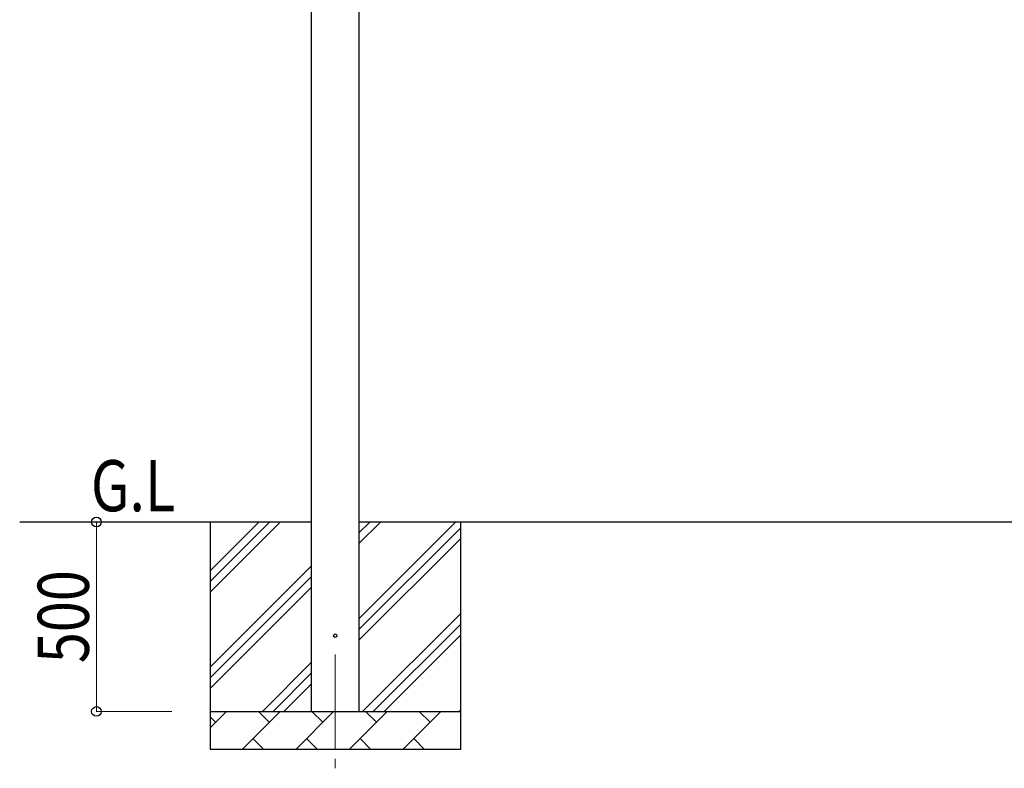
# Model space of a CAD drawing. Units: millimetres. Extents: x 0 to 25230, y 0 to 17820.
# Drawn here: x 1698 to 4295, y 2694 to 4670 of the extents above; entities that cross this region are included whole.
import ezdxf

# ---------------------------------------------------------------- set-up
doc = ezdxf.new("R2010")
doc.units = ezdxf.units.MM
doc.linetypes.add('YCENTER_1', pattern=[13, 10, -1, 1, -1])
for name, color, linetype, lineweight in [('YKK_12', 2, 'Continuous', 13), ('YKK_13', 4, 'Continuous', 30), ('YKK_A1', 4, 'Continuous', 30), ('YKK_D', 6, 'Continuous', 13)]:
    doc.layers.add(name, color=color, linetype=linetype, lineweight=lineweight)
doc.styles.add('text-b', font='extslim2.shx', dxfattribs={"width": 0.8, "bigfont": 'extfont2.shx'})

msp = doc.modelspace()

# ---------------------------------------------------------------- linework, layer by layer
at = {"layer": 'YKK_12', "linetype": 'YCENTER_1', "ltscale": 25}
msp.add_line((2530.1, 2994.1), (2530.1, 2494.1), dxfattribs=at)
at = {"layer": 'YKK_13'}
msp.add_circle((2530.1, 3044.1), 4.5, dxfattribs=at)
at = {"layer": 'YKK_A1'}
for p, q in [((2467.6, 2844.1), (2467.6, 5696.1)), ((2592.6, 5696.1), (2592.6, 2844.1)), ((2467.6, 3344.1), (1697.6, 3344.1)), ((2200.1, 3344.1), (2200.1, 2744.1)), ((2200.1, 3159), (2385.1, 3344.1)), ((2200.1, 3187.3), (2356.8, 3344.1)), ((2200.1, 3215.6), (2328.5, 3344.1)), ((2592.6, 3089), (2847.7, 3344.1)), ((2592.6, 3287), (2649.7, 3344.1)), ((2592.6, 3315.3), (2621.4, 3344.1)), ((5940.6, 3344.1), (2592.6, 3344.1)), ((2592.6, 3060.7), (2860.1, 3328.2)), ((2860.1, 3344.1), (2860.1, 2744.1)), ((2592.6, 3032.4), (2860.1, 3299.9)), ((2200.1, 2961.1), (2467.6, 3228.6)), ((2200.1, 2932.8), (2467.6, 3200.3)), ((2200.1, 2904.5), (2467.6, 3172)), ((2602.2, 2844.1), (2860.1, 3101.9)), ((2630.5, 2844.1), (2860.1, 3073.7)), ((2658.8, 2844.1), (2860.1, 3045.4)), ((2337.7, 2844.1), (2467.6, 2974)), ((2365.9, 2844.1), (2467.6, 2945.7)), ((2394.2, 2844.1), (2467.6, 2917.4)), ((2200.1, 2844.1), (2860.1, 2844.1)), ((2200.1, 2801.2), (2243, 2844.1)), ((2284.4, 2744.1), (2384.4, 2844.1)), ((2355.8, 2815.5), (2327.3, 2844.1)), ((2425.8, 2744.1), (2525.8, 2844.1)), ((2497.2, 2815.5), (2468.7, 2844.1)), ((2567.2, 2744.1), (2667.2, 2844.1)), ((2638.7, 2815.5), (2610.1, 2844.1)), ((2708.6, 2744.1), (2808.6, 2844.1)), ((2780.1, 2815.5), (2751.5, 2844.1)), ((2856.8, 2844.1), (2860.1, 2847.4)), ((2214.4, 2815.5), (2200.1, 2829.9)), ((2312.9, 2772.7), (2341.5, 2744.1)), ((2454.3, 2772.7), (2482.9, 2744.1)), ((2595.8, 2772.7), (2624.3, 2744.1)), ((2737.2, 2772.7), (2765.7, 2744.1)), ((2860.1, 2744.1), (2200.1, 2744.1))]:
    msp.add_line(p, q, dxfattribs=at)
at = {"layer": 'YKK_D'}
for p, q in [((2099.1, 3344.1), (1899.1, 3344.1)), ((1900.1, 3344.1), (1900.1, 2844.1)), ((2099.1, 2844.1), (1899.1, 2844.1))]:
    msp.add_line(p, q, dxfattribs=at)
at = {"layer": 'YKK_D', "linetype": 'ByBlock', "lineweight": -2}
for centre in [(1900.1, 3344.1), (1900.1, 2844.1)]:
    msp.add_circle(centre, 12.8, dxfattribs=at)

# ---------------------------------------------------------------- texts
at = {"layer": 'YKK_A1', "style": 'text-b', "width": 0.8}
msp.add_text('G.L', height=135, dxfattribs=at).set_placement((1885.5, 3372.5))
at = {"layer": 'YKK_D', "style": 'text-b', "width": 0.8}
msp.add_text('500', height=135, rotation=90, dxfattribs=at).set_placement((1880.1, 2971.7))

doc.saveas('drawing.dxf')
